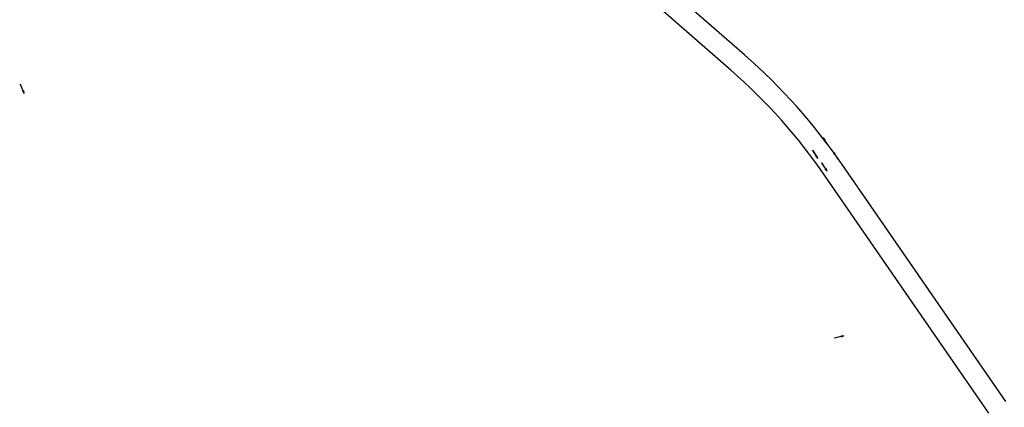
# Model space of a CAD drawing. Units: metres. Extents: x 0 to 7542, y -247 to 9492.
# Drawn here: x 1124 to 1629, y 8899 to 9098 of the extents above; entities that cross this region are included whole.
import ezdxf

# ---------------------------------------------------------------- set-up
doc = ezdxf.new("R2010")
doc.units = ezdxf.units.M
doc.header["$LTSCALE"] = 20
doc.layers.add('BORDO DE PROJETO', color=3, linetype='Continuous', lineweight=30)
doc.layers.add('SENTIDO_DE_TRAFEGO', color=251, linetype='Continuous', lineweight=0)

# ---------------------------------------------------------------- blocks, each defined once
blk = doc.blocks.new('SENTIDO_DE_TRAFEGO')
at = {"layer": 'SENTIDO_DE_TRAFEGO'}
blk.add_lwpolyline([(3.5, 0.08), (0, 0.08), (0, 0.38), (-1.5, 0), (0, -0.38), (0, -0.08), (3.5, -0.08)], close=True, dxfattribs=at)

msp = doc.modelspace()

# ---------------------------------------------------------------- linework, layer by layer
at = {"layer": 'BORDO DE PROJETO', "lineweight": -3}
for p, q in [((1495.779, 9080.324), (1358.089, 9200.74)), ((1488.867, 9072.42), (1351.78, 9192.309)), ((1629.853, 8902.344), (1545.941, 9024.04)), ((1621.209, 8896.384), (1537.296, 9018.079))]:
    msp.add_line(p, q, dxfattribs=at)
for radius in [304.1, 293.6]:
    msp.add_arc((1295.587, 8851.414), radius, 34.58728, 48.82874, dxfattribs=at)

# ---------------------------------------------------------------- block references
at = {"layer": 'SENTIDO_DE_TRAFEGO'}
for p, rotation in [((1125.664, 9061.943), 113.3916651283039), ((1536.864, 9036.66), 305.3478416784538), ((1532.706, 9028.412), 123.6649507916332), ((1542.021, 9029.496), 305.3478416784538), ((1537.399, 9021.867), 123.6649507916332), ((1545.496, 8935.743), 192.2687803549726)]:
    msp.add_blockref('SENTIDO_DE_TRAFEGO', p, dxfattribs=dict(at, rotation=rotation))

doc.saveas('drawing.dxf')
